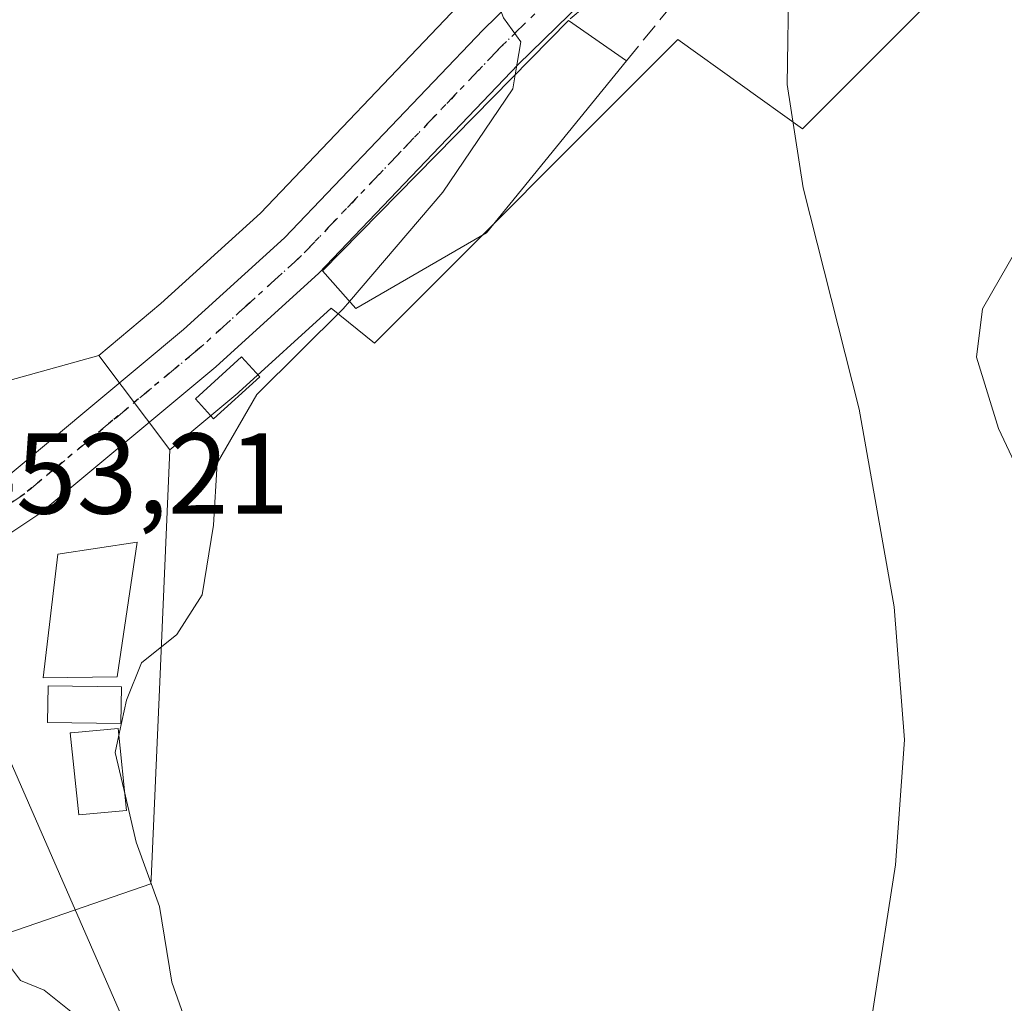
# Model space of a CAD drawing. Units: metres. Extents: x 583626 to 587079, y 4724310 to 4726666.
# Drawn here: x 586253 to 586339, y 4724798 to 4724884 of the extents above; entities that cross this region are included whole.
import ezdxf

# ---------------------------------------------------------------- set-up
doc = ezdxf.new("R2010")
doc.units = ezdxf.units.M
doc.header["$MEASUREMENT"] = 0
for name, pattern in [('DGN Style 3', [2.307223458686699, 1.648016756204785, -0.6592067024819142]), ('DGN Style 4', [2.6384748266838614, 1.318413404963828, -0.6592067024819142, 0.001648016756204785, -0.6592067024819142]), ('DGN Style 5', [1.1536117293433497, 0.4944050268614355, -0.6592067024819142])]:
    doc.linetypes.add(name, pattern=pattern)
for name, color, linetype, lineweight in [('Carretera de calzada única Cxs', 7, 'Continuous', 13), ('Carretera de calzada única eje', 7, 'DGN Style 4', 0), ('Corriente natural lineal', 142, 'Continuous', 13), ('Cultivos herbáceos CxS', 92, 'Continuous', 0), ('Curva de nivel normal', 30, 'Continuous', 0), ('Edificación Cxs', 1, 'Continuous', 13), ('Edificación ligera Cxs', 1, 'Continuous', 0), ('Muro lineal', 1, 'DGN Style 3', 13), ('Núcleo urbano CxS', 7, 'Continuous', 0), ('Piscina CxS', 4, 'Continuous', 0), ('Ruta', 7, 'DGN Style 5', 30), ('Rótulo de punto de cota en terreno', 7, 'Continuous', 0)]:
    doc.layers.add(name, color=color, linetype=linetype, lineweight=lineweight)
doc.styles.add('Style-Arial', font='txt')

# ---------------------------------------------------------------- blocks, each defined once
blk = doc.blocks.new('*U23')
at = {"layer": 'Cultivos herbáceos CxS', "color": 92, "linetype": 'Continuous', "lineweight": 0}
blk.add_polyline3d([(586120.3948999997, 4724728.0759, 463.220100000006), (586144.5575000001, 4724744.5803, 462.7455999999948), (586149.8734999998, 4724748.2119, 462.2599000000046), (586176.6494000005, 4724754.511700001, 462.1872000000003), (586194.7620999999, 4724754.511499999, 463.0617000000057), (586202.6382999998, 4724756.875299999, 462.5387000000047), (586207.9084000001, 4724770.047499999, 461.4839000000065), (586211.8975999998, 4724780.019300001, 460.590200000006), (586216.2922, 4724791.003900001, 457.8292999999976), (586216.8146000003, 4724792.3095, 457.4437000000034), (586228.0100999996, 4724796.1645, 456.9339999999939), (586264.8483999996, 4724808.848900001, 454.6202000000048), (586264.8661000002, 4724809.2589, 454.6578000000009), (586265.5876000002, 4724825.8215, 454.8871999999974), (586266.4981000006, 4724846.730900001, 453.6916999999958), (586272.4347000001, 4724851.6787, 454.2090999999928), (586272.5266000004, 4724851.7589, 454.2100999999967), (586280.5926000001, 4724859.080900001, 454.1980999999942), (586284.3592999997, 4724856.020500001, 455.3497000000062), (586310.8589000005, 4724882.5361, 457.9241999999941), (586321.7496999997, 4724874.7247, 459.7367999999988), (586343.1187000005, 4724896.097300001, 462.0828000000038)], dxfattribs=at)

msp = doc.modelspace()

# ---------------------------------------------------------------- linework, layer by layer
at = {"layer": 'Carretera de calzada única Cxs', "color": 7, "linetype": 'Continuous', "lineweight": 13}
for points in [[(586131.4600999998, 4724775.4801, 463.892200000002), (586159.2600999996, 4724806.770099999, 457.9394999999931), (586168.0301000001, 4724810.9101, 458.3684000000067), (586180.2600999996, 4724816.440099999, 457.1434000000008), (586203.5301000001, 4724824.960100001, 454.8804999999993), (586219.4600999998, 4724830.710100001, 454.1437000000006), (586238.1700999998, 4724837.7601, 453.3217000000004), (586245.6201, 4724840.6501, 453.6873000000051), (586250.0701000001, 4724842.940099999, 453.317200000005), (586252.5500999996, 4724844.610099999, 453.3862999999984), (586267.6901000004, 4724857.2301, 453.9220999999961), (586276.5100999996, 4724865.2301, 455.7789000000049), (586293.8501000004, 4724883.390100001, 456.4882999999973), (586311.7100999998, 4724900.790100001, 456.920499999993), (586322.8000999996, 4724912.210100001, 458.7638000000007), (586325.3901000004, 4724914.440099999, 460.2851999999984), (586329.5800999999, 4724917.110099999, 460.6606999999931), (586332.8139000004, 4724918.748299999, 459.4835000000021), (586335.5253999997, 4724920.122, 460.2143000000069), (586347.0100999996, 4724925.940099999, 463.2321999999986)], [(586340.4692000002, 4724917.797, 460.1293000000006), (586334.8673, 4724914.9594, 459.9648000000016), (586331.7100999998, 4724913.360099999, 459.732600000003), (586326.1901000004, 4724909.5101, 459.020399999994), (586314.7600999996, 4724897.7501, 457.3583000000072), (586296.9200999998, 4724880.340100001, 458.9964999999939), (586279.5100999996, 4724862.1501, 456.2394000000059), (586270.5100999996, 4724853.9801, 455.1821999999956), (586255.1401000004, 4724841.170100001, 454.709400000007), (586252.2600999996, 4724839.2401, 455.9986000000063), (586247.3901000004, 4724836.720100001, 455.8686000000016), (586240.6401000004, 4724833.5701, 453.469299999997), (586222.8000999996, 4724825.050100001, 454.0718000000052), (586205.7801000001, 4724818.340100001, 455.9891000000061), (586183.6201, 4724809.1801, 456.8880999999965), (586169.1901000004, 4724804.1801, 457.9334999999992), (586165.7301000003, 4724802.280099999, 457.9940000000061), (586162.1560000004, 4724800.3126, 457.8169000000053), (586161.5701000001, 4724799.9901, 457.9024000000064), (586158.6452000003, 4724797.609200001, 458.3481000000029)], [(586159.2600999996, 4724806.770099999, 457.9394999999931), (586168.0301000001, 4724810.9101, 458.3684000000067), (586180.2600999996, 4724816.440099999, 457.1434000000008), (586203.5301000001, 4724824.960100001, 454.8804999999993), (586219.4600999998, 4724830.710100001, 454.1437000000006), (586238.1700999998, 4724837.7601, 453.3217000000004), (586245.6201, 4724840.6501, 453.6873000000051), (586250.0701000001, 4724842.940099999, 453.317200000005), (586252.5500999996, 4724844.610099999, 453.3862999999984), (586267.6901000004, 4724857.2301, 453.9220999999961), (586276.5100999996, 4724865.2301, 455.7789000000049), (586293.8501000004, 4724883.390100001, 456.4882999999973), (586311.7100999998, 4724900.790100001, 456.920499999993), (586322.8000999996, 4724912.210100001, 458.7638000000007), (586325.3901000004, 4724914.440099999, 460.2851999999984), (586329.5800999999, 4724917.110099999, 460.6606999999931)], [(586334.8673, 4724914.9594, 459.9648000000016), (586331.7100999998, 4724913.360099999, 459.732600000003), (586326.1901000004, 4724909.5101, 459.020399999994), (586314.7600999996, 4724897.7501, 457.3583000000072), (586296.9200999998, 4724880.340100001, 458.9964999999939), (586279.5100999996, 4724862.1501, 456.2394000000059), (586270.5100999996, 4724853.9801, 455.1821999999956), (586255.1401000004, 4724841.170100001, 454.709400000007), (586252.2600999996, 4724839.2401, 455.9986000000063), (586247.3901000004, 4724836.720100001, 455.8686000000016), (586240.6401000004, 4724833.5701, 453.469299999997), (586222.8000999996, 4724825.050100001, 454.0718000000052), (586205.7801000001, 4724818.340100001, 455.9891000000061), (586198.4913999997, 4724815.327299999, 455.8221000000049)]]:
    msp.add_polyline3d(points, dxfattribs=at)
at = {"layer": 'Carretera de calzada única eje', "color": 7, "linetype": 'DGN Style 4', "lineweight": 0}
msp.add_polyline3d([(586333.6901000004, 4724916.790100001, 459.4965999999986), (586330.6401000004, 4724915.2401, 459.882700000002), (586328.5500999996, 4724913.9101, 459.547900000005), (586325.8000999996, 4724911.9801, 458.7004000000015), (586324.5000999998, 4724910.850099999, 458.709400000007), (586318.7801000001, 4724904.9801, 457.8794999999955), (586313.2301000003, 4724899.2601, 457.0647999999928), (586295.3901000004, 4724881.860099999, 457.225900000005), (586286.7100999998, 4724872.790100001, 457.7578000000067), (586278.0100999996, 4724863.6801, 455.5918999999994), (586273.5100999996, 4724859.590100001, 454.476999999999), (586269.1001000004, 4724855.590100001, 454.4804000000004), (586261.5301000001, 4724849.300100001, 454.2351999999955), (586253.8300999999, 4724842.890100001, 453.524900000004), (586252.6001000004, 4724842.0601, 453.8408000000054), (586251.1700999998, 4724841.090100001, 454.4257999999973), (586248.7301000003, 4724839.8301, 454.8586000000069), (586246.5100999996, 4724838.6801, 454.8184000000037), (586244.2301000003, 4724837.630100001, 454.1563000000024), (586243.1201, 4724837.100099999, 453.6429999999964), (586239.4101, 4724835.6601, 453.4032000000007)], dxfattribs=at)
at = {"layer": 'Corriente natural lineal', "color": 142, "linetype": 'Continuous', "lineweight": 13}
msp.add_polyline3d([(586258.1401000004, 4724684.3101, 458.3993999999948), (586266.9101, 4724696.460100001, 457.1131000000024), (586269.5500999996, 4724701.630100001, 457.0448999999935), (586271.3501000004, 4724706.290100001, 456.5620000000054), (586273.0601000004, 4724712.7601, 456.2890999999945), (586274.4600999998, 4724722.710100001, 456.3139999999985), (586274.5401, 4724727.690099999, 456.0393999999943), (586273.3300999999, 4724743.2301, 456.1247000000003), (586270.9401000004, 4724760.120100001, 455.0690999999933), (586268.1201, 4724776.540100001, 454.1475999999967), (586265.8901000004, 4724786.710100001, 454.1830000000046), (586262.2801000001, 4724797.3301, 454.0534999999945), (586246.0000999998, 4724834.5001, 453.1367999999929)], dxfattribs=at)
at = {"layer": 'Cultivos herbáceos CxS', "color": 92, "linetype": 'Continuous', "lineweight": 0, "extrusion": (-0.06052989079710959, -0.01550101923761779, 0.9980460163352616), "elevation": -108274.6623853843, "flags": 128}
msp.add_lwpolyline([(-4431744.650035401, 1736701.425816386), (-4431708.585847017, 1736697.965685857), (-4431708.985895245, 1736717.559755264)], dxfattribs=at)
at = {"layer": 'Cultivos herbáceos CxS', "color": 92, "linetype": 'Continuous', "lineweight": 0}
msp.add_polyline3d([(586260.2928999999, 4724854.969699999, 452.5611999999965), (586241.4477000004, 4724849.730699999, 451.3368999999948), (586235.8461999996, 4724885.5242, 451.5531000000047), (586245.4182000002, 4724897.0045, 451.4104999999981), (586267.7719000002, 4724923.0251, 450.9839000000065), (586268.4523, 4724923.755899999, 451.008600000001), (586277.8817999996, 4724911.842700001, 452.0041000000056), (586281.3306999998, 4724902.806700001, 452.8055000000023), (586298.0756000001, 4724891.694900001, 455.1392999999953), (586291.7566999998, 4724885.538899999, 454.5663999999961), (586291.6803000001, 4724885.4619, 454.561600000001), (586274.4146999996, 4724867.379899999, 452.5703000000067), (586265.7210999997, 4724859.4943, 452.4928999999975)], close=True, dxfattribs=at)
for points in [[(586268.4523, 4724923.755899999, 451.008600000001), (586277.8817999996, 4724911.842700001, 452.0041000000056), (586281.3306999998, 4724902.806700001, 452.8055000000023), (586298.0756000001, 4724891.694900001, 455.1392999999953), (586291.7566999998, 4724885.538899999, 454.5663999999961), (586291.6803000001, 4724885.4619, 454.561600000001), (586274.4146999996, 4724867.379899999, 452.5703000000067), (586265.7210999997, 4724859.4943, 452.4928999999975), (586260.2928999999, 4724854.969699999, 452.5611999999965)], [(586487.3618999999, 4724828.4463, 478.9343999999983), (586482.3836000003, 4724876.8223, 477.3785999999964), (586460.8372, 4724880.413100001, 476.4418000000006), (586452.1498999996, 4724886.7457, 474.8502000000008), (586430.3629000001, 4724851.172300001, 475.539499999999), (586416.2319, 4724878.099300001, 473.4872000000032), (586400.4830999998, 4724891.595899999, 471.5207999999984), (586388.1131999996, 4724891.595699999, 469.9380999999995), (586371.2374999998, 4724903.969699999, 467.315499999997), (586343.1187000005, 4724896.097300001, 462.0828000000038), (586321.7496999997, 4724874.7247, 459.7367999999988), (586310.8589000005, 4724882.5361, 457.9241999999941), (586284.3592999997, 4724856.020500001, 455.3497000000062), (586280.5926000001, 4724859.080900001, 454.1980999999942), (586272.5266000004, 4724851.7589, 454.2100999999967), (586272.4347000001, 4724851.6787, 454.2090999999928), (586266.4981000006, 4724846.730900001, 453.6916999999958)], [(586266.4981000006, 4724846.730900001, 453.6916999999958), (586265.5876000002, 4724825.8215, 454.8871999999974), (586264.8661000002, 4724809.2589, 454.6578000000009), (586264.8483999996, 4724808.848900001, 454.6202000000048), (586228.0100999996, 4724796.1645, 456.9339999999939), (586216.8146000003, 4724792.3095, 457.4437000000034), (586216.2922, 4724791.003900001, 457.8292999999976), (586211.8975999998, 4724780.019300001, 460.590200000006), (586207.9084000001, 4724770.047499999, 461.4839000000065), (586202.6382999998, 4724756.875299999, 462.5387000000047), (586194.7620999999, 4724754.511499999, 463.0617000000057), (586176.6494000005, 4724754.511700001, 462.1872000000003), (586149.8734999998, 4724748.2119, 462.2599000000046), (586144.5575000001, 4724744.5803, 462.7455999999948), (586120.3948999997, 4724728.0759, 463.220100000006), (586117.5891000004, 4724726.159299999, 463.7926000000007), (586110.7715999996, 4724734.340700001, 462.8818000000028), (586105.7763, 4724740.3355, 462.8067000000011), (586068.6715000002, 4724712.1885, 466.3735000000015), (586060.1018000003, 4724705.6876, 467.2072000000044)]]:
    msp.add_polyline3d(points, dxfattribs=at)
at = {"layer": 'Curva de nivel normal', "color": 30, "linetype": 'Continuous', "lineweight": 0, "flags": 128}
for points, elevation in [([(586305.9996999997, 4724925.134500001), (586301.7100000001, 4724925.170100001), (586297.7800000003, 4724924.200099999), (586296.1699999999, 4724922.360099999), (586295.5999999996, 4724920.270099999), (586294.2300000004, 4724909.960100001), (586293.1299999999, 4724903.940099999), (586293.7300000004, 4724897.860099999), (586293.9699999997, 4724893.600099999), (586295.7300000004, 4724891.340100001), (586295.1299999999, 4724889.2301), (586294.7999999998, 4724886.640100001), (586295.6399999997, 4724884.420100001), (586297.1399999997, 4724882.3301), (586296.6480999999, 4724879.455800001)], 455), ([(586326.0800000001, 4724786.1801), (586329.8700000001, 4724810.5101), (586330.6600000003, 4724821.420100001), (586329.7599999999, 4724833.020099999), (586326.7000000002, 4724850.280099999), (586321.7999999998, 4724869.590100001), (586320.4000000004, 4724878.600099999), (586320.5599999996, 4724888.170100001), (586320.5599999996, 4724894.270099999), (586321.7599999999, 4724899.280099999), (586323.9400000004, 4724903.170100001), (586327.5199999996, 4724906.9801), (586329.54, 4724909.700099999), (586332.4600000001, 4724912.890100001), (586334.8899999997, 4724914.440099999), (586338.0800000001, 4724915.7601), (586340.4100000003, 4724918.520099999)], 460), ([(586296.6480999999, 4724879.455800001), (586296.4400000004, 4724878.2401), (586290.3399999999, 4724869.200099999), (586282.1913000002, 4724859.674500001)], 455), ([(586340.4800000004, 4724864.290100001), (586337.4800000004, 4724859.040100001), (586336.9299999997, 4724854.8201), (586338.8600000005, 4724848.600099999), (586341.9000000004, 4724842.1501)], 465), ([(586282.1913000002, 4724859.674500001), (586281.6399999997, 4724859.030099999), (586274.0899999999, 4724851.540100001), (586270.6200000001, 4724845.5701), (586270.3200000003, 4724840.1601), (586269.3099999996, 4724834.0801), (586267.1200000001, 4724830.600099999), (586264.04, 4724828.140100001), (586262.7199999997, 4724824.890100001), (586262.1091, 4724822.098099999)], 455), ([(586262.1091, 4724822.098099999), (586261.7199999997, 4724820.3201), (586262.6172000002, 4724816.502)], 455), ([(586262.6172000002, 4724816.502), (586263.5599999996, 4724812.4901), (586265.5899999999, 4724806.870100001), (586266.6799999997, 4724800.2601), (586268.8399999999, 4724794.1801)], 455), ([(586258.1500000004, 4724797.4901), (586255.54, 4724799.5801), (586253.4500000002, 4724800.420100001), (586251.5899999999, 4724802.870100001), (586250.2400000002, 4724807.640100001), (586248.9100000003, 4724810.8301), (586247.2400000002, 4724813.4901), (586246.8426000001, 4724813.6952)], 455)]:
    msp.add_lwpolyline(points, dxfattribs=dict(at, elevation=elevation))
at = {"layer": 'Edificación Cxs', "color": 1, "linetype": 'Continuous', "lineweight": 13, "flags": 128}
for points, elevation in [([(586294.1401000004, 4724865.6601), (586282.7401000002, 4724859.050100001), (586279.8400999998, 4724862.350099999), (586301.3000999996, 4724884.190099999), (586306.3701, 4724880.6801)], 460.1291999999956), ([(586262.7301000003, 4724815.2601), (586258.5401, 4724814.880100001), (586257.8062000005, 4724822.026500001), (586257.8896000005, 4724822.034200001), (586261.9961999999, 4724822.4165)], 456.1889999999985)]:
    msp.add_lwpolyline(points, close=True, dxfattribs=dict(at, elevation=elevation))
at = {"layer": 'Edificación Cxs', "color": 1, "linetype": 'Continuous', "lineweight": 13, "extrusion": (-0.1110010350947445, 0.07684687044587124, 0.9908447551007024), "elevation": 298467.5961365909, "flags": 128}
msp.add_lwpolyline([(-4218491.438197758, -2187127.594634323), (-4218491.438197758, -2187121.371215967)], dxfattribs=at)
at = {"layer": 'Edificación Cxs', "color": 1, "linetype": 'Continuous', "lineweight": 13, "extrusion": (-0.03295425223128942, -0.04047202522552115, 0.9986370874517037), "elevation": -210087.2759935324, "flags": 128}
msp.add_lwpolyline([(-2528678.859469634, 4028634.926952045), (-2528678.859469634, 4028615.531126432)], dxfattribs=at)
at = {"layer": 'Edificación Cxs', "color": 1, "linetype": 'Continuous', "lineweight": 13}
for points in [[(586294.1401000004, 4724865.6601, 459.1168999999937), (586282.7401000002, 4724859.050100001, 457.5060999999987), (586279.8400999998, 4724862.350099999, 456.5035999999964), (586301.3000999996, 4724884.190099999, 459.2890000000043)], [(586261.9101, 4724826.920100001, 458.2621000000072), (586255.4401000004, 4724826.8301, 456.6689000000042), (586256.7301000003, 4724837.620100001, 457.8748000000051), (586263.6601, 4724838.670100001, 457.2266999999993), (586261.9101, 4724826.920100001, 458.2621000000072)], [(586262.7301000003, 4724815.2601, 456.1889999999985), (586258.5401, 4724814.880100001, 455.9842000000062), (586257.8062000005, 4724822.026500001, 456.0862000000052), (586257.8896000005, 4724822.034200001, 456.0822000000044), (586261.9961999999, 4724822.4165, 455.9428000000044), (586262.7301000003, 4724815.2601, 456.1889999999985)]]:
    msp.add_polyline3d(points, dxfattribs=at)
msp.add_3dface([(586261.9101, 4724826.920100001, 458.2621000000072), (586255.4401000004, 4724826.8301, 458.2621000000072), (586256.7301000003, 4724837.620100001, 458.2621000000072), (586263.6601, 4724838.670100001, 458.2621000000072)], dxfattribs=at)
at = {"layer": 'Edificación ligera Cxs', "color": 1, "linetype": 'Continuous', "lineweight": 0}
msp.add_polyline3d([(586274.3501000004, 4724853.090100001, 456.2360999999946), (586270.3201000001, 4724849.4301, 456.3105999999971), (586268.7500999998, 4724851.1801, 455.6876000000047), (586272.7600999996, 4724854.840100001, 455.4248999999982), (586274.3501000004, 4724853.090100001, 456.2360999999946)], dxfattribs=at)
msp.add_3dface([(586274.3501000004, 4724853.090100001, 456.3105999999971), (586270.3201000001, 4724849.4301, 456.3105999999971), (586268.7500999998, 4724851.1801, 456.3105999999971), (586272.7600999996, 4724854.840100001, 456.3105999999971)], dxfattribs=at)
at = {"layer": 'Muro lineal', "color": 1, "linetype": 'DGN Style 3', "lineweight": 13}
msp.add_polyline3d([(586306.3701, 4724880.6801, 460.1291999999958), (586310.1401000004, 4724885.270099999, 458.5604000000022), (586306.2600999996, 4724888.340100001, 457.2939999999944), (586301.3000999996, 4724884.190099999, 459.2890000000043)], dxfattribs=at)
at = {"layer": 'Núcleo urbano CxS', "color": 7, "linetype": 'Continuous', "lineweight": 0, "extrusion": (-0.06052989079710959, -0.01550101923761779, 0.9980460163352616), "elevation": -108274.6623853843, "flags": 128}
msp.add_lwpolyline([(-4431744.650035401, 1736701.425816386), (-4431708.585847017, 1736697.965685857), (-4431708.985895245, 1736717.559755264)], dxfattribs=at)
at = {"layer": 'Núcleo urbano CxS', "color": 7, "linetype": 'Continuous', "lineweight": 0, "extrusion": (-0.06554863875750162, 0.08703057513652837, 0.9940468072220964), "elevation": 373228.1483084387, "flags": 128}
msp.add_lwpolyline([(-3310854.339091405, -3401014.571443569), (-3310854.339091404, -3401004.195492398)], dxfattribs=at)
msp.add_lwpolyline([(-3310854.339091405, -3401014.571443569), (-3310854.339091404, -3401004.195492398)], dxfattribs=at)
at = {"layer": 'Núcleo urbano CxS', "color": 7, "linetype": 'Continuous', "lineweight": 0}
for points in [[(586343.1187000005, 4724896.097300001, 462.0828000000038), (586321.7496999997, 4724874.7247, 459.7367999999988), (586310.8589000005, 4724882.5361, 457.9241999999941), (586284.3592999997, 4724856.020500001, 455.3497000000062), (586280.5926000001, 4724859.080900001, 454.1980999999942), (586272.5266000004, 4724851.7589, 454.2100999999967), (586272.4347000001, 4724851.6787, 454.2090999999928), (586266.4981000006, 4724846.730900001, 453.6916999999958), (586260.2928999999, 4724854.969699999, 452.5611999999965), (586265.7210999997, 4724859.4943, 452.4928999999975), (586274.4146999996, 4724867.379899999, 452.5703000000067), (586291.6803000001, 4724885.4619, 454.561600000001), (586291.7566999998, 4724885.538899999, 454.5663999999961), (586298.0756000001, 4724891.694900001, 455.1392999999953), (586281.3306999998, 4724902.806700001, 452.8055000000023), (586277.8817999996, 4724911.842700001, 452.0041000000056), (586268.4523, 4724923.755899999, 451.008600000001), (586268.1948999995, 4724924.080900001, 450.9965999999986), (586278.2055000003, 4724934.832900001, 451.1512999999978), (586291.5504000001, 4724949.377900001, 451.6429999999964), (586301.7654999997, 4724958.892899999, 452.0031000000017), (586316.7119000005, 4724972.5897, 454.0788999999932), (586330.4088000003, 4724985.6644, 452.8497999999963), (586345.9779000003, 4724996.8707, 452.5040000000009)], [(586268.4523, 4724923.755899999, 451.008600000001), (586277.8817999996, 4724911.842700001, 452.0041000000056), (586281.3306999998, 4724902.806700001, 452.8055000000023), (586298.0756000001, 4724891.694900001, 455.1392999999953), (586291.7566999998, 4724885.538899999, 454.5663999999961), (586291.6803000001, 4724885.4619, 454.561600000001), (586274.4146999996, 4724867.379899999, 452.5703000000067), (586265.7210999997, 4724859.4943, 452.4928999999975), (586260.2928999999, 4724854.969699999, 452.5611999999965)], [(586115.1971000005, 4724798.785300001, 466.0409999999974), (586139.0515999999, 4724799.3849, 460.5265999999974), (586144.9855000004, 4724805.922900001, 458.962400000004), (586153.1693000002, 4724814.9945, 458.0966000000044), (586230.9650999998, 4724904.6547, 450.2740999999951), (586232.5553000001, 4724906.562200001, 450.0437999999995), (586232.5637999997, 4724906.497099999, 450.0522999999957), (586232.9742000002, 4724903.874600001, 450.4127000000008), (586233.1859999998, 4724902.521400001, 450.6058000000049), (586235.8461999996, 4724885.5242, 451.5531000000047), (586241.4477000004, 4724849.730699999, 451.3368999999948), (586260.2928999999, 4724854.969699999, 452.5611999999965), (586266.4981000006, 4724846.730900001, 453.6916999999958), (586265.5876000002, 4724825.8215, 454.8871999999974), (586264.8661000002, 4724809.2589, 454.6578000000009), (586264.8483999996, 4724808.848900001, 454.6202000000048), (586228.0100999996, 4724796.1645, 456.9339999999939)], [(586487.3618999999, 4724828.4463, 478.9343999999983), (586482.3836000003, 4724876.8223, 477.3785999999964), (586460.8372, 4724880.413100001, 476.4418000000006), (586452.1498999996, 4724886.7457, 474.8502000000008), (586430.3629000001, 4724851.172300001, 475.539499999999), (586416.2319, 4724878.099300001, 473.4872000000032), (586400.4830999998, 4724891.595899999, 471.5207999999984), (586388.1131999996, 4724891.595699999, 469.9380999999995), (586371.2374999998, 4724903.969699999, 467.315499999997), (586343.1187000005, 4724896.097300001, 462.0828000000038), (586321.7496999997, 4724874.7247, 459.7367999999988), (586310.8589000005, 4724882.5361, 457.9241999999941), (586284.3592999997, 4724856.020500001, 455.3497000000062), (586280.5926000001, 4724859.080900001, 454.1980999999942), (586272.5266000004, 4724851.7589, 454.2100999999967), (586272.4347000001, 4724851.6787, 454.2090999999928), (586266.4981000006, 4724846.730900001, 453.6916999999958)], [(586266.4981000006, 4724846.730900001, 453.6916999999958), (586265.5876000002, 4724825.8215, 454.8871999999974), (586264.8661000002, 4724809.2589, 454.6578000000009), (586264.8483999996, 4724808.848900001, 454.6202000000048), (586228.0100999996, 4724796.1645, 456.9339999999939), (586216.8146000003, 4724792.3095, 457.4437000000034), (586216.2922, 4724791.003900001, 457.8292999999976), (586211.8975999998, 4724780.019300001, 460.590200000006), (586207.9084000001, 4724770.047499999, 461.4839000000065), (586202.6382999998, 4724756.875299999, 462.5387000000047), (586194.7620999999, 4724754.511499999, 463.0617000000057), (586176.6494000005, 4724754.511700001, 462.1872000000003), (586149.8734999998, 4724748.2119, 462.2599000000046), (586144.5575000001, 4724744.5803, 462.7455999999948), (586120.3948999997, 4724728.0759, 463.220100000006), (586117.5891000004, 4724726.159299999, 463.7926000000007), (586110.7715999996, 4724734.340700001, 462.8818000000028), (586105.7763, 4724740.3355, 462.8067000000011), (586068.6715000002, 4724712.1885, 466.3735000000015), (586060.1018000003, 4724705.6876, 467.2072000000044)]]:
    msp.add_polyline3d(points, dxfattribs=at)
at = {"layer": 'Piscina CxS', "color": 4, "linetype": 'Continuous', "lineweight": 0}
msp.add_polyline3d([(586262.2856999999, 4724826.042500001, 454.4410999999964), (586262.2361000003, 4724822.8378, 454.3907000000036), (586255.8200000003, 4724822.937000001, 453.3415999999997), (586255.8695, 4724826.1417, 453.3387999999978), (586262.2856999999, 4724826.042500001, 454.4410999999964)], dxfattribs=at)
msp.add_3dface([(586262.2856999999, 4724826.042500001, 454.4410999999964), (586262.2361000003, 4724822.8378, 454.3907000000036), (586255.8200000003, 4724822.937000001, 453.3415999999997), (586255.8695, 4724826.1417, 453.3387999999978)], dxfattribs=at)
at = {"layer": 'Ruta', "color": 7, "linetype": 'DGN Style 5', "lineweight": 30}
msp.add_polyline3d([(586313.2301000003, 4724899.2601, 457.0647999999928), (586295.3901000004, 4724881.860099999, 457.225900000005), (586286.7100999998, 4724872.790100001, 457.7578000000067), (586278.0100999996, 4724863.6801, 455.5918999999994), (586273.5100999996, 4724859.590100001, 454.476999999999), (586269.1001000004, 4724855.590100001, 454.4804000000004), (586261.5301000001, 4724849.300100001, 454.2351999999955), (586253.8300999999, 4724842.890100001, 453.524900000004), (586252.6001000004, 4724842.0601, 453.8408000000054)], dxfattribs=at)

# ---------------------------------------------------------------- block references
at = {"layer": 'Cultivos herbáceos CxS', "color": 92, "linetype": 'Continuous', "lineweight": 0}
msp.add_blockref('*U23', (0, 0), dxfattribs=at)

# ---------------------------------------------------------------- texts
at = {"layer": 'Rótulo de punto de cota en terreno', "color": 7, "linetype": 'Continuous', "lineweight": 0, "style": 'Style-Arial'}
msp.add_text('453,21', height=7.000000000000002, dxfattribs=at).set_placement((586247.7677999996, 4724841.1578))

doc.saveas('drawing.dxf')
